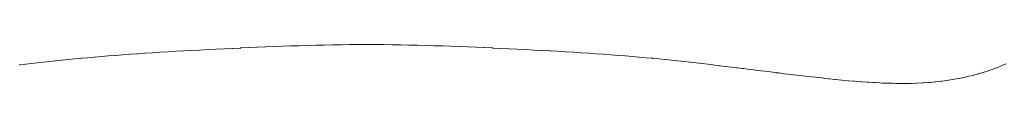
# Model space of a CAD drawing. Units: millimetres. Extents: x 126 to 20631, y -30578 to 8824.
# Drawn here: x 12914 to 13537, y -22766 to -22742 of the extents above; entities that cross this region are included whole.
import ezdxf

# ---------------------------------------------------------------- set-up
doc = ezdxf.new("R2010")
doc.units = ezdxf.units.MM
doc.layers.add('Text', color=7, linetype='Continuous')

msp = doc.modelspace()

# ---------------------------------------------------------------- linework, layer by layer
at = {"layer": 'Text', "lineweight": 9}
for p, q in [((13027.4, -22744.98, 3.44), (13022.56, -22745.24, 3.44)), ((13027.66, -22744.97, 3.44), (13027.4, -22744.98, 3.44)), ((13032.8, -22744.7, 3.44), (13027.66, -22744.97, 3.44)), ((13037.7, -22744.45, 3.44), (13032.8, -22744.7, 3.44)), ((13037.97, -22744.44, 3.44), (13037.7, -22744.45, 3.44)), ((13043.15, -22744.19, 3.44), (13037.97, -22744.44, 3.44)), ((13048.11, -22743.95, 3.44), (13043.15, -22744.19, 3.44)), ((13048.36, -22743.94, 3.44), (13048.11, -22743.95, 3.44)), ((13053.34, -22743.7, 3.44), (13048.36, -22743.94, 3.44)), ((13053.58, -22743.69, 3.44), (13053.34, -22743.7, 3.44)), ((13058.58, -22743.46, 3.44), (13053.58, -22743.69, 3.44)), ((13058.82, -22743.45, 3.44), (13058.58, -22743.46, 3.44)), ((13063.84, -22743.23, 3.44), (13058.82, -22743.45, 3.44)), ((13064.07, -22743.22, 3.44), (13063.84, -22743.23, 3.44)), ((13069.11, -22743.01, 3.44), (13064.07, -22743.22, 3.44)), ((13069.34, -22743, 3.44), (13069.11, -22743.01, 3.44)), ((13074.39, -22742.8, 3.44), (13069.34, -22743, 3.44)), ((13074.62, -22742.79, 3.44), (13074.39, -22742.8, 3.44)), ((13079.91, -22742.59, 3.44), (13074.62, -22742.79, 3.44)), ((13084.98, -22742.41, 3.44), (13079.91, -22742.59, 3.44)), ((13085.21, -22742.4, 3.44), (13084.98, -22742.41, 3.44)), ((13090.52, -22742.23, 3.44), (13085.21, -22742.4, 3.44)), ((13095.61, -22742.08, 3.44), (13090.52, -22742.23, 3.44)), ((13095.84, -22742.07, 3.44), (13095.61, -22742.08, 3.44)), ((13101.16, -22741.93, 3.44), (13095.84, -22742.07, 3.44)), ((13106.25, -22741.81, 3.44), (13101.16, -22741.93, 3.44)), ((13106.5, -22741.81, 3.44), (13106.25, -22741.81, 3.44)), ((13111.59, -22741.71, 3.44), (13106.5, -22741.81, 3.44)), ((13111.83, -22741.7, 3.44), (13111.59, -22741.71, 3.44)), ((13117.17, -22741.62, 3.44), (13111.83, -22741.7, 3.44)), ((13122.27, -22741.56, 3.44), (13117.17, -22741.62, 3.44)), ((13122.51, -22741.56, 3.44), (13122.27, -22741.56, 3.44)), ((13127.62, -22741.52, 3.44), (13122.51, -22741.56, 3.44)), ((13127.86, -22741.52, 3.44), (13127.62, -22741.52, 3.44)), ((13133.2, -22741.51, 3.44), (13127.86, -22741.52, 3.44)), ((13133.44, -22741.51, 3.44), (13133.2, -22741.51, 3.44)), ((13138.55, -22741.52, 3.44), (13133.44, -22741.51, 3.44)), ((13138.79, -22741.52, 3.44), (13138.55, -22741.52, 3.44)), ((13143.9, -22741.56, 3.44), (13138.79, -22741.52, 3.44)), ((13144.13, -22741.56, 3.44), (13143.9, -22741.56, 3.44)), ((13149.24, -22741.62, 3.44), (13144.13, -22741.56, 3.44)), ((13154.57, -22741.7, 3.44), (13149.24, -22741.62, 3.44)), ((13154.81, -22741.71, 3.44), (13154.57, -22741.7, 3.44)), ((13159.91, -22741.81, 3.44), (13154.81, -22741.71, 3.44)), ((13160.15, -22741.81, 3.44), (13159.91, -22741.81, 3.44)), ((13165.24, -22741.93, 3.44), (13160.15, -22741.81, 3.44)), ((13170.57, -22742.07, 3.44), (13165.24, -22741.93, 3.44)), ((13170.8, -22742.08, 3.44), (13170.57, -22742.07, 3.44)), ((13175.88, -22742.23, 3.44), (13170.8, -22742.08, 3.44)), ((13181.19, -22742.4, 3.44), (13175.88, -22742.23, 3.44)), ((13181.43, -22742.41, 3.44), (13181.19, -22742.4, 3.44)), ((13186.49, -22742.59, 3.44), (13181.43, -22742.41, 3.44)), ((13191.79, -22742.79, 3.44), (13186.49, -22742.59, 3.44)), ((13192.02, -22742.8, 3.44), (13191.79, -22742.79, 3.44)), ((13197.06, -22743, 3.44), (13192.02, -22742.8, 3.44)), ((13197.29, -22743.01, 3.44), (13197.06, -22743, 3.44)), ((13202.32, -22743.22, 3.44), (13197.29, -22743.01, 3.44)), ((13202.57, -22743.23, 3.44), (13202.32, -22743.22, 3.44)), ((13207.58, -22743.45, 3.44), (13202.57, -22743.23, 3.44)), ((13207.82, -22743.46, 3.44), (13207.58, -22743.45, 3.44)), ((13212.82, -22743.69, 3.44), (13207.82, -22743.46, 3.44)), ((13213.07, -22743.7, 3.44), (13212.82, -22743.69, 3.44)), ((13218.04, -22743.94, 3.44), (13213.07, -22743.7, 3.44)), ((13218.29, -22743.95, 3.44), (13218.04, -22743.94, 3.44)), ((13223.25, -22744.19, 3.44), (13218.29, -22743.95, 3.44)), ((13228.44, -22744.44, 3.44), (13223.25, -22744.19, 3.44)), ((13233.61, -22744.7, 3.44), (13228.44, -22744.44, 3.44)), ((13233.87, -22744.71, 3.44), (13233.61, -22744.7, 3.44)), ((13238.74, -22744.97, 3.44), (13233.87, -22744.71, 3.44)), ((13239.01, -22744.98, 3.44), (13238.74, -22744.97, 3.44)), ((13243.85, -22745.24, 3.44), (13239.01, -22744.98, 3.44)), ((12944.28, -22751.04, 3.44), (12940.33, -22751.45, 3.44)), ((12944.34, -22751.04, 3.44), (12944.28, -22751.04, 3.44)), ((12948.31, -22750.64, 3.44), (12944.34, -22751.04, 3.44)), ((12948.4, -22750.63, 3.44), (12948.31, -22750.64, 3.44)), ((12952.4, -22750.24, 3.44), (12948.4, -22750.63, 3.44)), ((12952.53, -22750.23, 3.44), (12952.4, -22750.24, 3.44)), ((12956.56, -22749.85, 3.44), (12952.53, -22750.23, 3.44)), ((12956.72, -22749.84, 3.44), (12956.56, -22749.85, 3.44)), ((12960.79, -22749.47, 3.44), (12956.72, -22749.84, 3.44)), ((12960.97, -22749.46, 3.44), (12960.79, -22749.47, 3.44)), ((12965.29, -22749.08, 3.44), (12960.97, -22749.46, 3.44)), ((12969.48, -22748.73, 3.44), (12965.29, -22749.08, 3.44)), ((12969.7, -22748.71, 3.44), (12969.48, -22748.73, 3.44)), ((12973.94, -22748.38, 3.44), (12969.7, -22748.71, 3.44)), ((12974.18, -22748.36, 3.44), (12973.94, -22748.38, 3.44)), ((12978.49, -22748.03, 3.44), (12974.18, -22748.36, 3.44)), ((12978.75, -22748.01, 3.44), (12978.49, -22748.03, 3.44)), ((12983.11, -22747.69, 3.44), (12978.75, -22748.01, 3.44)), ((12983.38, -22747.67, 3.44), (12983.11, -22747.69, 3.44)), ((12987.8, -22747.36, 3.44), (12983.38, -22747.67, 3.44)), ((12988.07, -22747.34, 3.44), (12987.8, -22747.36, 3.44)), ((12992.56, -22747.04, 3.44), (12988.07, -22747.34, 3.44)), ((12992.84, -22747.02, 3.44), (12992.56, -22747.04, 3.44)), ((12997.38, -22746.72, 3.44), (12992.84, -22747.02, 3.44)), ((12997.67, -22746.7, 3.44), (12997.38, -22746.72, 3.44)), ((13002.26, -22746.41, 3.44), (12997.67, -22746.7, 3.44)), ((13002.55, -22746.4, 3.44), (13002.26, -22746.41, 3.44)), ((13007.48, -22746.1, 3.44), (13002.55, -22746.4, 3.44)), ((13012.47, -22745.8, 3.44), (13007.48, -22746.1, 3.44)), ((13017.22, -22745.53, 3.44), (13012.47, -22745.8, 3.44)), ((13017.49, -22745.52, 3.44), (13017.22, -22745.53, 3.44)), ((13022.29, -22745.26, 3.44), (13017.49, -22745.52, 3.44)), ((13022.56, -22745.24, 3.44), (13022.29, -22745.26, 3.44)), ((13244.12, -22745.26, 3.44), (13243.85, -22745.24, 3.44)), ((13248.91, -22745.52, 3.44), (13244.12, -22745.26, 3.44)), ((13249.19, -22745.53, 3.44), (13248.91, -22745.52, 3.44)), ((13253.94, -22745.8, 3.44), (13249.19, -22745.53, 3.44)), ((13258.92, -22746.1, 3.44), (13253.94, -22745.8, 3.44)), ((13259.21, -22746.11, 3.44), (13258.92, -22746.1, 3.44)), ((13263.86, -22746.4, 3.44), (13259.21, -22746.11, 3.44)), ((13264.15, -22746.41, 3.44), (13263.86, -22746.4, 3.44)), ((13268.74, -22746.7, 3.44), (13264.15, -22746.41, 3.44)), ((13269.02, -22746.72, 3.44), (13268.74, -22746.7, 3.44)), ((13273.56, -22747.02, 3.44), (13269.02, -22746.72, 3.44)), ((13273.84, -22747.04, 3.44), (13273.56, -22747.02, 3.44)), ((13278.32, -22747.34, 3.44), (13273.84, -22747.04, 3.44)), ((13278.6, -22747.36, 3.44), (13278.32, -22747.34, 3.44)), ((13283.03, -22747.67, 3.44), (13278.6, -22747.36, 3.44)), ((13283.29, -22747.69, 3.44), (13283.03, -22747.67, 3.44)), ((13287.66, -22748.01, 3.44), (13283.29, -22747.69, 3.44)), ((13292.22, -22748.36, 3.44), (13287.66, -22748.01, 3.44)), ((13292.46, -22748.38, 3.44), (13292.22, -22748.36, 3.44)), ((13296.71, -22748.71, 3.44), (13292.46, -22748.38, 3.44)), ((13296.93, -22748.73, 3.44), (13296.71, -22748.71, 3.44)), ((13301.11, -22749.08, 3.44), (13296.93, -22748.73, 3.44)), ((13305.43, -22749.46, 3.44), (13301.11, -22749.08, 3.44)), ((13305.61, -22749.47, 3.44), (13305.43, -22749.46, 3.44)), ((13309.69, -22749.84, 3.44), (13305.61, -22749.47, 3.44)), ((13309.84, -22749.85, 3.44), (13309.69, -22749.84, 3.44)), ((13313.88, -22750.23, 3.44), (13309.84, -22749.85, 3.44)), ((13314, -22750.24, 3.44), (13313.88, -22750.23, 3.44)), ((13318, -22750.63, 3.44), (13314, -22750.24, 3.44)), ((13318.1, -22750.64, 3.44), (13318, -22750.63, 3.44)), ((13322.07, -22751.04, 3.44), (13318.1, -22750.64, 3.44)), ((13322.13, -22751.04, 3.44), (13322.07, -22751.04, 3.44)), ((13326.07, -22751.45, 3.44), (13322.13, -22751.04, 3.44)), ((12913.78, -22754.44, 3.44), (12913.43, -22754.48, 3.44)), ((12917.18, -22754.03, 3.44), (12913.78, -22754.44, 3.44)), ((12917.46, -22754, 3.44), (12917.18, -22754.03, 3.44)), ((12920.94, -22753.59, 3.44), (12917.46, -22754, 3.44)), ((12924.75, -22753.15, 3.44), (12920.94, -22753.59, 3.44)), ((12928.58, -22752.72, 3.44), (12924.75, -22753.15, 3.44)), ((12928.69, -22752.71, 3.44), (12928.58, -22752.72, 3.44)), ((12932.46, -22752.29, 3.44), (12928.69, -22752.71, 3.44)), ((12932.52, -22752.28, 3.44), (12932.46, -22752.29, 3.44)), ((12936.36, -22751.87, 3.44), (12932.52, -22752.28, 3.44)), ((12936.39, -22751.87, 3.44), (12936.36, -22751.87, 3.44)), ((12938.12, -22751.68, 3.44), (12936.39, -22751.87, 3.44)), ((12940.3, -22751.45, 3.44), (12938.12, -22751.68, 3.44)), ((12940.33, -22751.45, 3.44), (12940.3, -22751.45, 3.44)), ((13326.1, -22751.45, 3.44), (13326.07, -22751.45, 3.44)), ((13328.28, -22751.68, 3.44), (13326.1, -22751.45, 3.44)), ((13330.02, -22751.87, 3.44), (13328.28, -22751.68, 3.44)), ((13330.04, -22751.87, 3.44), (13330.02, -22751.87, 3.44)), ((13333.89, -22752.28, 3.44), (13330.04, -22751.87, 3.44)), ((13333.95, -22752.29, 3.44), (13333.89, -22752.28, 3.44)), ((13337.71, -22752.71, 3.44), (13333.95, -22752.29, 3.44)), ((13337.82, -22752.72, 3.44), (13337.71, -22752.71, 3.44)), ((13341.66, -22753.15, 3.44), (13337.82, -22752.72, 3.44)), ((13345.46, -22753.59, 3.44), (13341.66, -22753.15, 3.44)), ((13348.95, -22754, 3.44), (13345.46, -22753.59, 3.44)), ((13349.23, -22754.03, 3.44), (13348.95, -22754, 3.44)), ((13352.63, -22754.44, 3.44), (13349.23, -22754.03, 3.44)), ((13352.98, -22754.48, 3.44), (13352.63, -22754.44, 3.44)), ((13356.29, -22754.88, 3.44), (13352.98, -22754.48, 3.44)), ((13356.71, -22754.93, 3.44), (13356.29, -22754.88, 3.44)), ((13359.92, -22755.32, 3.44), (13356.71, -22754.93, 3.44)), ((13360.42, -22755.38, 3.44), (13359.92, -22755.32, 3.44)), ((13363.54, -22755.76, 3.44), (13360.42, -22755.38, 3.44)), ((13367.14, -22756.21, 3.44), (13363.54, -22755.76, 3.44)), ((13367.81, -22756.29, 3.44), (13367.14, -22756.21, 3.44)), ((13370.73, -22756.65, 3.44), (13367.81, -22756.29, 3.44)), ((13371.5, -22756.75, 3.44), (13370.73, -22756.65, 3.44)), ((13374.32, -22757.1, 3.44), (13371.5, -22756.75, 3.44)), ((13375.19, -22757.21, 3.44), (13374.32, -22757.1, 3.44)), ((13377.9, -22757.54, 3.44), (13375.19, -22757.21, 3.44)), ((13378.89, -22757.67, 3.44), (13377.9, -22757.54, 3.44)), ((13529.57, -22757.03, 3.44), (13527.03, -22757.94, 3.44)), ((13530.32, -22756.76, 3.44), (13529.57, -22757.03, 3.44)), ((13532.39, -22755.95, 3.44), (13530.32, -22756.76, 3.44)), ((13533.51, -22755.52, 3.44), (13532.39, -22755.95, 3.44)), ((13535.11, -22754.84, 3.44), (13533.51, -22755.52, 3.44)), ((13536.57, -22754.23, 3.44), (13535.11, -22754.84, 3.44)), ((13537.74, -22753.69, 3.44), (13536.57, -22754.23, 3.44)), ((13381.49, -22757.99, 3.44), (13378.89, -22757.67, 3.44)), ((13382.6, -22758.13, 3.44), (13381.49, -22757.99, 3.44)), ((13385.08, -22758.43, 3.44), (13382.6, -22758.13, 3.44)), ((13386.32, -22758.59, 3.44), (13385.08, -22758.43, 3.44)), ((13388.68, -22758.88, 3.44), (13386.32, -22758.59, 3.44)), ((13390.05, -22759.05, 3.44), (13388.68, -22758.88, 3.44)), ((13392.3, -22759.32, 3.44), (13390.05, -22759.05, 3.44)), ((13393.82, -22759.51, 3.44), (13392.3, -22759.32, 3.44)), ((13395.93, -22759.76, 3.44), (13393.82, -22759.51, 3.44)), ((13397.61, -22759.96, 3.44), (13395.93, -22759.76, 3.44)), ((13399.58, -22760.2, 3.44), (13397.61, -22759.96, 3.44)), ((13401.43, -22760.42, 3.44), (13399.58, -22760.2, 3.44)), ((13403.25, -22760.64, 3.44), (13401.43, -22760.42, 3.44)), ((13405.28, -22760.88, 3.44), (13403.25, -22760.64, 3.44)), ((13406.96, -22761.07, 3.44), (13405.28, -22760.88, 3.44)), ((13409.18, -22761.33, 3.44), (13406.96, -22761.07, 3.44)), ((13410.69, -22761.5, 3.44), (13409.18, -22761.33, 3.44)), ((13413.11, -22761.78, 3.44), (13410.69, -22761.5, 3.44)), ((13414.46, -22761.93, 3.44), (13413.11, -22761.78, 3.44)), ((13417.11, -22762.23, 3.44), (13414.46, -22761.93, 3.44)), ((13418.25, -22762.36, 3.44), (13417.11, -22762.23, 3.44)), ((13421.15, -22762.68, 3.44), (13418.25, -22762.36, 3.44)), ((13422.1, -22762.78, 3.44), (13421.15, -22762.68, 3.44)), ((13425.25, -22763.12, 3.44), (13422.1, -22762.78, 3.44)), ((13425.99, -22763.19, 3.44), (13425.25, -22763.12, 3.44)), ((13429.4, -22763.55, 3.44), (13425.99, -22763.19, 3.44)), ((13429.9, -22763.6, 3.44), (13429.4, -22763.55, 3.44)), ((13433.59, -22763.98, 3.44), (13429.9, -22763.6, 3.44)), ((13503.78, -22763.69, 3.44), (13501.25, -22764.11, 3.44)), ((13505.18, -22763.46, 3.44), (13503.78, -22763.69, 3.44)), ((13507.28, -22763.06, 3.44), (13505.18, -22763.46, 3.44)), ((13509.04, -22762.73, 3.44), (13507.28, -22763.06, 3.44)), ((13510.71, -22762.37, 3.44), (13509.04, -22762.73, 3.44)), ((13512.82, -22761.92, 3.44), (13510.71, -22762.37, 3.44)), ((13514.06, -22761.62, 3.44), (13512.82, -22761.92, 3.44)), ((13516.51, -22761.04, 3.44), (13514.06, -22761.62, 3.44)), ((13517.33, -22760.82, 3.44), (13516.51, -22761.04, 3.44)), ((13520.11, -22760.08, 3.44), (13517.33, -22760.82, 3.44)), ((13520.53, -22759.96, 3.44), (13520.11, -22760.08, 3.44)), ((13523.62, -22759.06, 3.44), (13520.53, -22759.96, 3.44)), ((13523.65, -22759.05, 3.44), (13523.62, -22759.06, 3.44)), ((13523.78, -22759.01, 3.44), (13523.65, -22759.05, 3.44)), ((13526.65, -22758.06, 3.44), (13523.78, -22759.01, 3.44)), ((13527.03, -22757.94, 3.44), (13526.65, -22758.06, 3.44)), ((13433.86, -22764, 3.44), (13433.59, -22763.98, 3.44)), ((13437.82, -22764.38, 3.44), (13433.86, -22764, 3.44)), ((13437.83, -22764.38, 3.44), (13437.82, -22764.38, 3.44)), ((13437.9, -22764.38, 3.44), (13437.83, -22764.38, 3.44)), ((13441.82, -22764.72, 3.44), (13437.9, -22764.38, 3.44)), ((13442.09, -22764.74, 3.44), (13441.82, -22764.72, 3.44)), ((13445.83, -22765.03, 3.44), (13442.09, -22764.74, 3.44)), ((13446.38, -22765.08, 3.44), (13445.83, -22765.03, 3.44)), ((13449.85, -22765.32, 3.44), (13446.38, -22765.08, 3.44)), ((13450.68, -22765.38, 3.44), (13449.85, -22765.32, 3.44)), ((13453.86, -22765.57, 3.44), (13450.68, -22765.38, 3.44)), ((13455, -22765.63, 3.44), (13453.86, -22765.57, 3.44)), ((13457.86, -22765.77, 3.44), (13455, -22765.63, 3.44)), ((13459.31, -22765.85, 3.44), (13457.86, -22765.77, 3.44)), ((13461.86, -22765.94, 3.44), (13459.31, -22765.85, 3.44)), ((13463.63, -22766, 3.44), (13461.86, -22765.94, 3.44)), ((13465.85, -22766.05, 3.44), (13463.63, -22766, 3.44)), ((13467.93, -22766.1, 3.44), (13465.85, -22766.05, 3.44)), ((13469.82, -22766.12, 3.44), (13467.93, -22766.1, 3.44)), ((13472.22, -22766.14, 3.44), (13469.82, -22766.12, 3.44)), ((13473.75, -22766.12, 3.44), (13472.22, -22766.14, 3.44)), ((13476.49, -22766.11, 3.44), (13473.75, -22766.12, 3.44)), ((13477.66, -22766.07, 3.44), (13476.49, -22766.11, 3.44)), ((13480.73, -22766, 3.44), (13477.66, -22766.07, 3.44)), ((13481.54, -22765.96, 3.44), (13480.73, -22766, 3.44)), ((13484.93, -22765.81, 3.44), (13481.54, -22765.96, 3.44)), ((13485.37, -22765.78, 3.44), (13484.93, -22765.81, 3.44)), ((13489.09, -22765.53, 3.44), (13485.37, -22765.78, 3.44)), ((13489.17, -22765.53, 3.44), (13489.09, -22765.53, 3.44)), ((13489.95, -22765.45, 3.44), (13489.17, -22765.53, 3.44)), ((13492.9, -22765.18, 3.44), (13489.95, -22765.45, 3.44)), ((13493.2, -22765.15, 3.44), (13492.9, -22765.18, 3.44)), ((13496.59, -22764.75, 3.44), (13493.2, -22765.15, 3.44)), ((13497.25, -22764.67, 3.44), (13496.59, -22764.75, 3.44)), ((13500.22, -22764.25, 3.44), (13497.25, -22764.67, 3.44)), ((13501.25, -22764.11, 3.44), (13500.22, -22764.25, 3.44))]:
    msp.add_line(p, q, dxfattribs=at)

doc.saveas('drawing.dxf')
